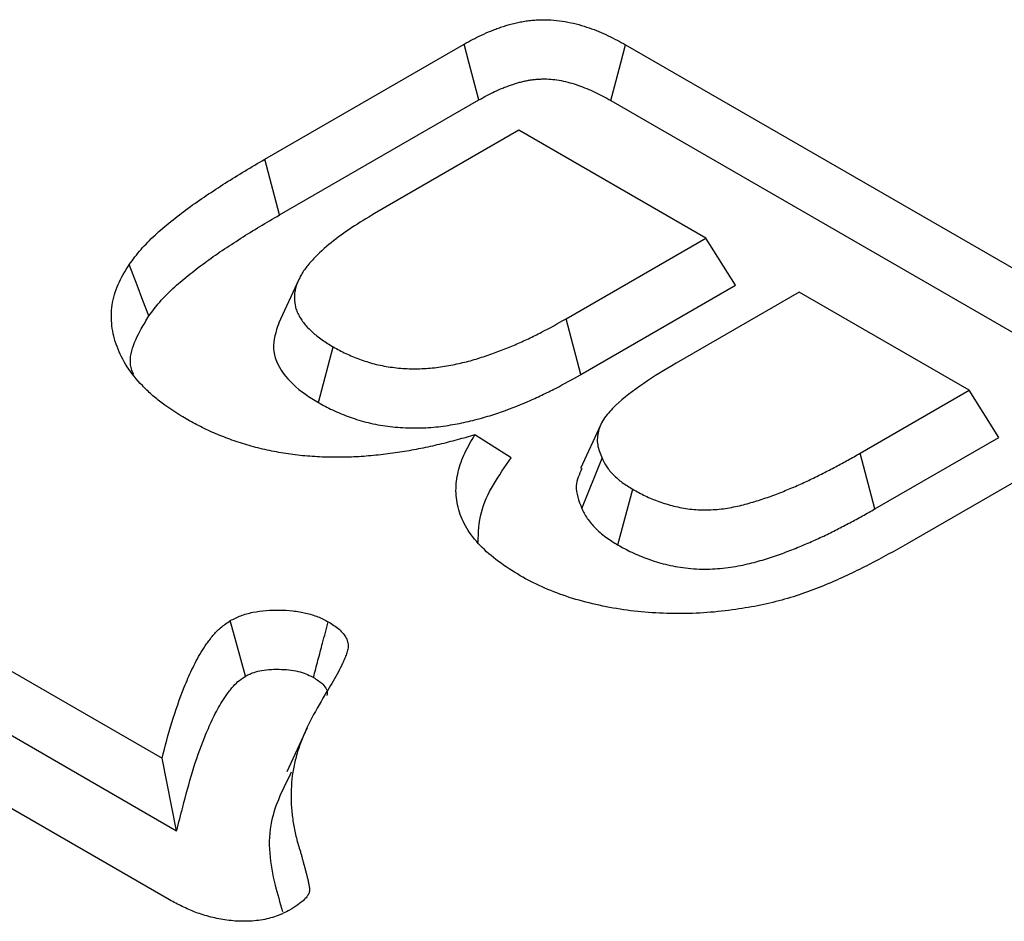
# Model space of a CAD drawing. Extents: x -140 to 2250, y -150 to 3120.
# Drawn here: x 1814 to 1819, y 1405 to 1409 of the extents above; entities that cross this region are included whole.
import ezdxf

# ---------------------------------------------------------------- set-up
doc = ezdxf.new("R2010")
doc.units = 0
doc.header["$LTSCALE"] = 50
doc.header["$MEASUREMENT"] = 0
doc.layers.add('DUENN', color=4, linetype='CONTINUOUS')

msp = doc.modelspace()

# ---------------------------------------------------------------- linework, layer by layer
at = {"layer": 'DUENN'}
for p, q in [((1815.5983, 1408.5842), (1816.6145, 1409.1708)), ((1817.4371, 1409.1677), (1819.9431, 1407.721)), ((1815.6739, 1408.3005), (1816.6897, 1408.8869)), ((1817.3627, 1408.8833), (1819.8664, 1407.438)), ((1816.8932, 1408.7318), (1816.1578, 1408.3073)), ((1817.8458, 1408.1819), (1816.8932, 1408.7318)), ((1815.6739, 1408.3005), (1815.5983, 1408.5842)), ((1817.1334, 1407.7706), (1817.8458, 1408.1819)), ((1817.9971, 1407.9419), (1817.8458, 1408.1819)), ((1815.7717, 1407.971), (1815.6687, 1407.7477)), ((1817.2084, 1407.4866), (1817.9971, 1407.9419)), ((1818.3221, 1407.9069), (1817.6949, 1407.5449)), ((1819.1881, 1407.407), (1818.3221, 1407.9069)), ((1817.2084, 1407.4866), (1817.1334, 1407.7706)), ((1815.8715, 1407.3445), (1815.9474, 1407.6281)), ((1818.6319, 1407.086), (1819.1881, 1407.407)), ((1819.3394, 1407.167), (1819.1881, 1407.407)), ((1817.3103, 1407.2323), (1817.207, 1407.0084)), ((1819.9485, 1407.2461), (1818.8714, 1406.6243)), ((1816.8536, 1407.0624), (1816.6686, 1407.1797)), ((1818.7073, 1406.8021), (1819.3394, 1407.167)), ((1817.2139, 1406.8049), (1817.3174, 1407.0606)), ((1818.7073, 1406.8021), (1818.6319, 1407.086)), ((1817.3978, 1406.6189), (1817.4737, 1406.9024)), ((1813.0165, 1406.7204), (1815.0746, 1405.5323)), ((1812.9421, 1406.436), (1815.1491, 1405.162)), ((1815.1132, 1404.8101), (1812.5023, 1406.3173)), ((1815.8134, 1405.6871), (1815.7101, 1405.4631)), ((1815.1491, 1405.162), (1815.0746, 1405.5323))]:
    msp.add_line(p, q, dxfattribs=at)
at = {"layer": 'DUENN', "flags": 128}
for points in [[(1816.6897, 1408.8869), (1816.6628, 1408.9885), (1816.6386, 1409.0796), (1816.6145, 1409.1708)], [(1817.3627, 1408.8833), (1817.3893, 1408.9851), (1817.4132, 1409.0764), (1817.4371, 1409.1677)], [(1815.0072, 1407.7855), (1814.9773, 1407.8642), (1814.9474, 1407.943), (1814.9075, 1408.0479)], [(1815.4993, 1405.9498), (1815.4756, 1406.0368), (1815.452, 1406.1238), (1815.4224, 1406.233)]]:
    msp.add_lwpolyline(points, dxfattribs=at)
at = {"layer": 'DUENN'}
for points, knots in [([(1816.6145, 1409.1708), (1816.6429, 1409.1869), (1816.6716, 1409.2028), (1816.7181, 1409.2244), (1816.7341, 1409.2313), (1816.7586, 1409.241), (1816.7669, 1409.2442), (1816.7835, 1409.2506), (1816.7919, 1409.2537), (1816.8088, 1409.2597), (1816.8174, 1409.2626), (1816.8349, 1409.268), (1816.8439, 1409.2705), (1816.8621, 1409.2751), (1816.8713, 1409.2773), (1816.8899, 1409.2815), (1816.8992, 1409.2834), (1816.9134, 1409.2861), (1816.9182, 1409.287), (1816.9277, 1409.2885), (1816.9326, 1409.2892), (1816.9471, 1409.2911), (1816.9569, 1409.2921), (1816.9766, 1409.2937), (1816.9865, 1409.2944), (1817.0064, 1409.2952), (1817.0163, 1409.2955), (1817.0461, 1409.2953), (1817.066, 1409.2941), (1817.1053, 1409.2899), (1817.1247, 1409.2869), (1817.1813, 1409.2758), (1817.2173, 1409.2657), (1817.2685, 1409.248), (1817.2852, 1409.2416), (1817.3175, 1409.2282), (1817.3332, 1409.2212), (1817.3791, 1409.1992), (1817.4081, 1409.1834), (1817.4371, 1409.1677)], [0, 0, 0, 0, 0.125, 0.125, 0.1875, 0.1875, 0.21875, 0.21875, 0.25, 0.25, 0.28125, 0.28125, 0.3125, 0.3125, 0.34375, 0.34375, 0.375, 0.375, 0.390625, 0.390625, 0.40625, 0.40625, 0.4375, 0.4375, 0.46875, 0.46875, 0.5, 0.5, 0.5625, 0.5625, 0.625, 0.625, 0.75, 0.75, 0.8125, 0.8125, 0.875, 0.875, 1, 1, 1, 1]), ([(1816.6897, 1408.8869), (1816.7182, 1408.903), (1816.743, 1408.9168), (1816.783, 1408.9353), (1816.7965, 1408.9411), (1816.8186, 1408.9499), (1816.8262, 1408.9528), (1816.8419, 1408.9588), (1816.8494, 1408.9616), (1816.8635, 1408.9666), (1816.8701, 1408.9688), (1816.8825, 1408.9727), (1816.8891, 1408.9745), (1816.9035, 1408.9782), (1816.9113, 1408.98), (1816.9274, 1408.9836), (1816.9349, 1408.9852), (1816.9453, 1408.9872), (1816.9487, 1408.9877), (1816.955, 1408.9888), (1816.958, 1408.9892), (1816.9675, 1408.9905), (1816.9744, 1408.9912), (1816.9892, 1408.9924), (1816.9972, 1408.9929), (1817.0119, 1408.9935), (1817.0188, 1408.9937), (1817.0385, 1408.9936), (1817.052, 1408.9928), (1817.0802, 1408.9898), (1817.0947, 1408.9876), (1817.1382, 1408.9791), (1817.1677, 1408.9708), (1817.2109, 1408.9559), (1817.2251, 1408.9505), (1817.2529, 1408.939), (1817.2665, 1408.9329), (1817.307, 1408.9134), (1817.3341, 1408.8988), (1817.3627, 1408.8833)], [0.0005939, 0.0005939, 0.0005939, 0.0005939, 0.125, 0.125, 0.1875, 0.1875, 0.21875, 0.21875, 0.25, 0.25, 0.28125, 0.28125, 0.3125, 0.3125, 0.34375, 0.34375, 0.375, 0.375, 0.390625, 0.390625, 0.40625, 0.40625, 0.4375, 0.4375, 0.46875, 0.46875, 0.5, 0.5, 0.5625, 0.5625, 0.625, 0.625, 0.75, 0.75, 0.8125, 0.8125, 0.875, 0.875, 0.9982291, 0.9982291, 0.9982291, 0.9982291]), ([(1814.9075, 1408.0479), (1814.9266, 1408.0737), (1814.9457, 1408.0995), (1814.9893, 1408.1495), (1815.0133, 1408.1738), (1815.0899, 1408.2454), (1815.1476, 1408.2906), (1815.2676, 1408.3789), (1815.3317, 1408.4211), (1815.4293, 1408.4835), (1815.4623, 1408.5041), (1815.5297, 1408.5444), (1815.564, 1408.5643), (1815.5983, 1408.5842)], [0, 0, 0, 0, 0.125, 0.125, 0.25, 0.25, 0.5, 0.5, 0.75, 0.75, 0.875, 0.875, 1, 1, 1, 1]), ([(1815.0072, 1407.7855), (1815.0163, 1407.7977), (1815.0252, 1407.8097), (1815.0436, 1407.8335), (1815.053, 1407.8452), (1815.0833, 1407.8799), (1815.1059, 1407.9028), (1815.1541, 1407.9478), (1815.1797, 1407.9698), (1815.2341, 1408.0134), (1815.2628, 1408.0353), (1815.3209, 1408.078), (1815.3505, 1408.0987), (1815.4123, 1408.1401), (1815.4443, 1408.1609), (1815.5082, 1408.2018), (1815.5402, 1408.2217), (1815.6059, 1408.2611), (1815.6397, 1408.2807), (1815.6739, 1408.3005)], [0.0028831, 0.0028831, 0.0028831, 0.0028831, 0.0625, 0.0625, 0.125, 0.125, 0.25, 0.25, 0.375, 0.375, 0.5, 0.5, 0.625, 0.625, 0.75, 0.75, 0.875, 0.875, 0.9997689, 0.9997689, 0.9997689, 0.9997689]), ([(1816.1578, 1408.3073), (1816.1184, 1408.2838), (1816.0791, 1408.2603), (1816.0045, 1408.2111), (1815.9689, 1408.1857), (1815.9033, 1408.1324), (1815.8731, 1408.1047), (1815.8324, 1408.0616), (1815.8196, 1408.047), (1815.8027, 1408.0245), (1815.7975, 1408.0169), (1815.7879, 1408.0015), (1815.7835, 1407.9938), (1815.7752, 1407.9781), (1815.7712, 1407.9703), (1815.7641, 1407.9545), (1815.7609, 1407.9465), (1815.7557, 1407.9304), (1815.7537, 1407.9223), (1815.7508, 1407.9061), (1815.7499, 1407.8979), (1815.7485, 1407.8734), (1815.7494, 1407.857), (1815.7542, 1407.8326), (1815.7564, 1407.8246), (1815.762, 1407.8085), (1815.7655, 1407.8006), (1815.7735, 1407.7849), (1815.7781, 1407.7772), (1815.788, 1407.7618), (1815.7933, 1407.7543), (1815.8051, 1407.7394), (1815.8115, 1407.7321), (1815.8252, 1407.7178), (1815.8326, 1407.7108), (1815.8479, 1407.6971), (1815.8559, 1407.6903), (1815.8726, 1407.6771), (1815.8812, 1407.6706), (1815.9083, 1407.6518), (1815.9278, 1407.6399), (1815.9474, 1407.6281)], [0, 0, 0, 0, 0.125, 0.125, 0.25, 0.25, 0.375, 0.375, 0.4375, 0.4375, 0.46875, 0.46875, 0.5, 0.5, 0.53125, 0.53125, 0.5625, 0.5625, 0.59375, 0.59375, 0.625, 0.625, 0.6875, 0.6875, 0.71875, 0.71875, 0.75, 0.75, 0.78125, 0.78125, 0.8125, 0.8125, 0.84375, 0.84375, 0.875, 0.875, 0.90625, 0.90625, 0.9375, 0.9375, 1, 1, 1, 1]), ([(1815.1971, 1407.2613), (1815.155, 1407.2873), (1815.1129, 1407.3133), (1815.0562, 1407.3553), (1815.0384, 1407.3698), (1815.0048, 1407.3996), (1814.989, 1407.4149), (1814.9444, 1407.4616), (1814.9183, 1407.4939), (1814.8752, 1407.5604), (1814.8582, 1407.5947), (1814.8323, 1407.6642), (1814.8235, 1407.6995), (1814.815, 1407.7704), (1814.8156, 1407.806), (1814.8259, 1407.8769), (1814.8358, 1407.9121), (1814.8663, 1407.9809), (1814.8869, 1408.0144), (1814.9075, 1408.0479)], [0, 0, 0, 0, 0.125, 0.125, 0.1875, 0.1875, 0.25, 0.25, 0.375, 0.375, 0.5, 0.5, 0.625, 0.625, 0.75, 0.75, 0.875, 0.875, 1, 1, 1, 1]), ([(1814.9306, 1407.4866), (1814.9292, 1407.4895), (1814.892, 1407.5648), (1814.9388, 1407.6714), (1814.9942, 1407.7638), (1815.0072, 1407.7855)], [0, 0, 0, 0, 0.029731, 0.771739, 1, 1, 1, 1]), ([(1815.9474, 1407.6281), (1815.9681, 1407.6166), (1815.9889, 1407.6051), (1816.0222, 1407.5893), (1816.0336, 1407.5843), (1816.0571, 1407.5747), (1816.069, 1407.5701), (1816.0932, 1407.5611), (1816.1055, 1407.5568), (1816.1306, 1407.5488), (1816.1434, 1407.545), (1816.1828, 1407.5348), (1816.2101, 1407.5294), (1816.2659, 1407.5214), (1816.2944, 1407.5187), (1816.3517, 1407.5162), (1816.3805, 1407.5162), (1816.4378, 1407.5191), (1816.4662, 1407.5221), (1816.508, 1407.5282), (1816.5218, 1407.5305), (1816.5492, 1407.5355), (1816.5628, 1407.5382), (1816.5898, 1407.5439), (1816.6031, 1407.547), (1816.6296, 1407.5534), (1816.6426, 1407.5569), (1816.6814, 1407.5678), (1816.7066, 1407.5757), (1816.781, 1407.6009), (1816.8287, 1407.6195), (1816.8978, 1407.6492), (1816.9204, 1407.6594), (1816.9649, 1407.6805), (1816.9866, 1407.6913), (1817.0507, 1407.7246), (1817.0921, 1407.7476), (1817.1334, 1407.7706)], [0, 0, 0, 0, 0.0625, 0.0625, 0.09375, 0.09375, 0.125, 0.125, 0.15625, 0.15625, 0.1875, 0.1875, 0.25, 0.25, 0.3125, 0.3125, 0.375, 0.375, 0.4375, 0.4375, 0.46875, 0.46875, 0.5, 0.5, 0.53125, 0.53125, 0.5625, 0.5625, 0.625, 0.625, 0.75, 0.75, 0.8125, 0.8125, 0.875, 0.875, 1, 1, 1, 1]), ([(1815.669, 1407.7477), (1815.6549, 1407.7053), (1815.6265, 1407.6198), (1815.681, 1407.4921), (1815.7767, 1407.4025), (1815.8488, 1407.3584), (1815.8715, 1407.3445)], [0, 0, 0, 0, 0.291471, 0.587062, 0.870235, 1, 1, 1, 1]), ([(1817.6949, 1407.5449), (1817.638, 1407.5115), (1817.5815, 1407.478), (1817.4775, 1407.4063), (1817.4278, 1407.3689), (1817.3648, 1407.3091), (1817.3458, 1407.2884), (1817.3151, 1407.2448), (1817.3043, 1407.2223), (1817.2927, 1407.1761), (1817.2912, 1407.1523), (1817.2984, 1407.106), (1817.3078, 1407.0833), (1817.3174, 1407.0606)], [0, 0, 0, 0, 0.25, 0.25, 0.5, 0.5, 0.625, 0.625, 0.75, 0.75, 0.875, 0.875, 1, 1, 1, 1]), ([(1815.8715, 1407.3445), (1815.8721, 1407.3442), (1815.8727, 1407.3439), (1815.8732, 1407.3435), (1815.8939, 1407.3321), (1815.9169, 1407.3193), (1815.9566, 1407.3005), (1815.97, 1407.2947), (1815.9967, 1407.2837), (1816.0099, 1407.2786), (1816.0369, 1407.2686), (1816.0511, 1407.2636), (1816.0809, 1407.254), (1816.0968, 1407.2494), (1816.145, 1407.2369), (1816.1783, 1407.2303), (1816.2459, 1407.2206), (1816.2802, 1407.2174), (1816.3492, 1407.2143), (1816.3838, 1407.2144), (1816.4535, 1407.2179), (1816.4876, 1407.2215), (1816.5365, 1407.2286), (1816.5524, 1407.2313), (1816.5833, 1407.2369), (1816.5983, 1407.2399), (1816.6283, 1407.2463), (1816.6433, 1407.2497), (1816.6731, 1407.257), (1816.6879, 1407.2609), (1816.7313, 1407.2731), (1816.7587, 1407.2818), (1816.8389, 1407.3089), (1816.8901, 1407.3289), (1816.9629, 1407.3602), (1816.9869, 1407.371), (1817.034, 1407.3933), (1817.0571, 1407.4049), (1817.1242, 1407.4396), (1817.1664, 1407.4632), (1817.2077, 1407.4862), (1817.2079, 1407.4863), (1817.2081, 1407.4865), (1817.2084, 1407.4866)], [-0.001752, -0.001752, -0.001752, -0.001752, 0, 0, 0, 0.0625, 0.0625, 0.09375, 0.09375, 0.125, 0.125, 0.15625, 0.15625, 0.1875, 0.1875, 0.25, 0.25, 0.3125, 0.3125, 0.375, 0.375, 0.4375, 0.4375, 0.46875, 0.46875, 0.5, 0.5, 0.53125, 0.53125, 0.5625, 0.5625, 0.625, 0.625, 0.75, 0.75, 0.8125, 0.8125, 0.875, 0.875, 1, 1, 1, 1.000674, 1.000674, 1.000674, 1.000674]), ([(1816.6686, 1407.1797), (1816.6388, 1407.1711), (1816.609, 1407.1624), (1816.5637, 1407.1501), (1816.5486, 1407.1461), (1816.518, 1407.1384), (1816.5027, 1407.1346), (1816.4564, 1407.1237), (1816.4252, 1407.1167), (1816.3623, 1407.1039), (1816.3306, 1407.098), (1816.2663, 1407.0877), (1816.2338, 1407.0832), (1816.1684, 1407.0758), (1816.1354, 1407.0727), (1816.0692, 1407.0678), (1816.036, 1407.0662), (1815.9693, 1407.065), (1815.9359, 1407.0652), (1815.8693, 1407.0675), (1815.8361, 1407.0695), (1815.7701, 1407.0755), (1815.7374, 1407.0794), (1815.689, 1407.0867), (1815.673, 1407.0895), (1815.6413, 1407.0955), (1815.6256, 1407.0987), (1815.5944, 1407.1055), (1815.5789, 1407.1091), (1815.5482, 1407.1167), (1815.533, 1407.1207), (1815.5032, 1407.1292), (1815.4885, 1407.1338), (1815.4595, 1407.1434), (1815.4453, 1407.1483), (1815.4027, 1407.1636), (1815.3748, 1407.1741), (1815.3211, 1407.197), (1815.2953, 1407.2092), (1815.2454, 1407.2348), (1815.2212, 1407.2481), (1815.1971, 1407.2613)], [0, 0, 0, 0, 0.0625, 0.0625, 0.09375, 0.09375, 0.125, 0.125, 0.1875, 0.1875, 0.25, 0.25, 0.3125, 0.3125, 0.375, 0.375, 0.4375, 0.4375, 0.5, 0.5, 0.5625, 0.5625, 0.625, 0.625, 0.65625, 0.65625, 0.6875, 0.6875, 0.71875, 0.71875, 0.75, 0.75, 0.78125, 0.78125, 0.8125, 0.8125, 0.875, 0.875, 0.9375, 0.9375, 1, 1, 1, 1]), ([(1816.9, 1406.4618), (1816.8618, 1406.4856), (1816.8236, 1406.5093), (1816.7545, 1406.5603), (1816.7237, 1406.5875), (1816.6694, 1406.6442), (1816.646, 1406.6738), (1816.6092, 1406.7349), (1816.5957, 1406.7665), (1816.5775, 1406.8305), (1816.5729, 1406.8628), (1816.5726, 1406.9276), (1816.5767, 1406.96), (1816.5881, 1407.0081), (1816.5928, 1407.0241), (1816.6039, 1407.0558), (1816.6104, 1407.0716), (1816.6326, 1407.1184), (1816.6506, 1407.149), (1816.6686, 1407.1797)], [0, 0, 0, 0, 0.125, 0.125, 0.25, 0.25, 0.375, 0.375, 0.5, 0.5, 0.625, 0.625, 0.75, 0.75, 0.8125, 0.8125, 0.875, 0.875, 1, 1, 1, 1]), ([(1816.685, 1406.6312), (1816.6871, 1406.6828), (1816.6932, 1406.832), (1816.7902, 1406.9713), (1816.8536, 1407.0624)], [0, 0, 0, 0, 0.3462433, 1, 1, 1, 1]), ([(1817.3174, 1407.0606), (1817.3246, 1407.0458), (1817.3318, 1407.0309), (1817.3511, 1407.0023), (1817.3631, 1406.9886), (1817.3829, 1406.9685), (1817.3898, 1406.9619), (1817.4045, 1406.9491), (1817.4122, 1406.9428), (1817.4369, 1406.9247), (1817.4553, 1406.9136), (1817.4737, 1406.9024)], [0, 0, 0, 0, 0.25, 0.25, 0.5, 0.5, 0.625, 0.625, 0.75, 0.75, 1, 1, 1, 1]), ([(1817.4737, 1406.9024), (1817.4944, 1406.8909), (1817.515, 1406.8794), (1817.5481, 1406.8636), (1817.5595, 1406.8586), (1817.5829, 1406.849), (1817.5948, 1406.8444), (1817.6314, 1406.8313), (1817.6567, 1406.8234), (1817.7094, 1406.8104), (1817.7368, 1406.8052), (1817.7789, 1406.8001), (1817.7931, 1406.7989), (1817.8217, 1406.7975), (1817.8361, 1406.7973), (1817.8648, 1406.7977), (1817.8791, 1406.7983), (1817.9076, 1406.8003), (1817.9217, 1406.8017), (1817.9637, 1406.8072), (1817.991, 1406.8125), (1818.044, 1406.8251), (1818.0699, 1406.8322), (1818.1207, 1406.8475), (1818.1456, 1406.8557), (1818.1943, 1406.8732), (1818.2181, 1406.8824), (1818.265, 1406.9014), (1818.2881, 1406.9112), (1818.3339, 1406.9311), (1818.3565, 1406.9413), (1818.4007, 1406.9624), (1818.4223, 1406.9732), (1818.4653, 1406.9951), (1818.4867, 1407.0061), (1818.529, 1407.0284), (1818.5499, 1407.0398), (1818.5911, 1407.0627), (1818.6115, 1407.0744), (1818.6319, 1407.086)], [0, 0, 0, 0, 0.0625, 0.0625, 0.09375, 0.09375, 0.125, 0.125, 0.1875, 0.1875, 0.25, 0.25, 0.28125, 0.28125, 0.3125, 0.3125, 0.34375, 0.34375, 0.375, 0.375, 0.4375, 0.4375, 0.5, 0.5, 0.5625, 0.5625, 0.625, 0.625, 0.6875, 0.6875, 0.75, 0.75, 0.8125, 0.8125, 0.875, 0.875, 0.9375, 0.9375, 1, 1, 1, 1]), ([(1817.2135, 1407.0076), (1817.2009, 1406.9787), (1817.1714, 1406.9115), (1817.1985, 1406.8436), (1817.2139, 1406.8049)], [0, 0, 0, 0, 0.430234, 1, 1, 1, 1]), ([(1817.2139, 1406.8049), (1817.2141, 1406.8046), (1817.2142, 1406.8042), (1817.2144, 1406.8039), (1817.2216, 1406.7891), (1817.2297, 1406.7722), (1817.2539, 1406.7363), (1817.2682, 1406.7199), (1817.2909, 1406.6969), (1817.299, 1406.6892), (1817.3166, 1406.6738), (1817.3262, 1406.666), (1817.357, 1406.6435), (1817.3778, 1406.631), (1817.3961, 1406.6199), (1817.3967, 1406.6195), (1817.3972, 1406.6192), (1817.3978, 1406.6189)], [-0.006, -0.006, -0.006, -0.006, 0, 0, 0, 0.25, 0.25, 0.5, 0.5, 0.625, 0.625, 0.75, 0.75, 1, 1, 1, 1.007483, 1.007483, 1.007483, 1.007483]), ([(1817.3978, 1406.6189), (1817.3983, 1406.6185), (1817.3989, 1406.6182), (1817.3995, 1406.6179), (1817.4202, 1406.6064), (1817.4427, 1406.5938), (1817.4821, 1406.575), (1817.4955, 1406.5691), (1817.5227, 1406.5579), (1817.5364, 1406.5527), (1817.5786, 1406.5375), (1817.6089, 1406.528), (1817.6732, 1406.5122), (1817.7068, 1406.5057), (1817.7609, 1406.4992), (1817.7798, 1406.4975), (1817.8171, 1406.4957), (1817.8354, 1406.4955), (1817.8709, 1406.496), (1817.8884, 1406.4968), (1817.9238, 1406.4992), (1817.9417, 1406.501), (1817.9945, 1406.5079), (1818.0274, 1406.5144), (1818.0888, 1406.5289), (1818.1168, 1406.5367), (1818.1726, 1406.5535), (1818.2001, 1406.5626), (1818.2528, 1406.5815), (1818.2783, 1406.5914), (1818.3277, 1406.6114), (1818.3515, 1406.6214), (1818.3993, 1406.6422), (1818.4234, 1406.6531), (1818.4702, 1406.6754), (1818.4927, 1406.6867), (1818.5365, 1406.709), (1818.5582, 1406.7202), (1818.6018, 1406.7432), (1818.6236, 1406.755), (1818.666, 1406.7786), (1818.6867, 1406.7904), (1818.7071, 1406.802), (1818.7072, 1406.802), (1818.7072, 1406.8021), (1818.7073, 1406.8021)], [-0.001739, -0.001739, -0.001739, -0.001739, 0, 0, 0, 0.0625, 0.0625, 0.09375, 0.09375, 0.125, 0.125, 0.1875, 0.1875, 0.25, 0.25, 0.28125, 0.28125, 0.3125, 0.3125, 0.34375, 0.34375, 0.375, 0.375, 0.4375, 0.4375, 0.5, 0.5, 0.5625, 0.5625, 0.625, 0.625, 0.6875, 0.6875, 0.75, 0.75, 0.8125, 0.8125, 0.875, 0.875, 0.9375, 0.9375, 1, 1, 1, 1.000269, 1.000269, 1.000269, 1.000269]), ([(1818.8714, 1406.6243), (1818.8082, 1406.5886), (1818.7448, 1406.553), (1818.6458, 1406.5021), (1818.6122, 1406.4855), (1818.5437, 1406.4531), (1818.5089, 1406.4374), (1818.4377, 1406.4071), (1818.4013, 1406.3926), (1818.3262, 1406.3656), (1818.2875, 1406.3532), (1818.2081, 1406.3307), (1818.1674, 1406.3205), (1818.1049, 1406.3077), (1818.0838, 1406.3038), (1818.0414, 1406.2967), (1818.02, 1406.2933), (1817.9987, 1406.29)], [0, 0, 0, 0, 0.25, 0.25, 0.375, 0.375, 0.5, 0.5, 0.625, 0.625, 0.75, 0.75, 0.875, 0.875, 0.9375, 0.9375, 1, 1, 1, 1]), ([(1817.9987, 1406.29), (1817.9499, 1406.2835), (1817.9011, 1406.2774), (1817.8027, 1406.2705), (1817.7532, 1406.2689), (1817.6537, 1406.2689), (1817.6033, 1406.2708), (1817.5048, 1406.2784), (1817.4562, 1406.2838), (1817.3611, 1406.2987), (1817.3144, 1406.3082), (1817.2225, 1406.3299), (1817.177, 1406.3425), (1817.0913, 1406.3714), (1817.0506, 1406.3875), (1816.9721, 1406.4221), (1816.9358, 1406.4418), (1816.9, 1406.4618)], [0, 0, 0, 0, 0.125, 0.125, 0.25, 0.25, 0.375, 0.375, 0.5, 0.5, 0.625, 0.625, 0.75, 0.75, 0.875, 0.875, 1, 1, 1, 1]), ([(1815.4224, 1406.233), (1815.431, 1406.2374), (1815.4395, 1406.2418), (1815.4572, 1406.2503), (1815.4663, 1406.2543), (1815.4949, 1406.2653), (1815.5159, 1406.2711), (1815.581, 1406.2843), (1815.6273, 1406.2875), (1815.6962, 1406.2865), (1815.7192, 1406.2852), (1815.7642, 1406.2801), (1815.7863, 1406.2763), (1815.829, 1406.2664), (1815.8497, 1406.2603), (1815.8874, 1406.2453), (1815.9045, 1406.2364), (1815.9217, 1406.2275)], [0, 0, 0, 0, 0.0625, 0.0625, 0.125, 0.125, 0.25, 0.25, 0.5, 0.5, 0.625, 0.625, 0.75, 0.75, 0.875, 0.875, 1, 1, 1, 1]), ([(1815.0746, 1405.5323), (1815.0903, 1405.593), (1815.1061, 1405.6536), (1815.1432, 1405.7744), (1815.1639, 1405.8346), (1815.2001, 1405.9242), (1815.213, 1405.954), (1815.2412, 1406.0131), (1815.2564, 1406.0426), (1815.2826, 1406.086), (1815.2919, 1406.1004), (1815.3069, 1406.1217), (1815.312, 1406.1287), (1815.3227, 1406.1428), (1815.3283, 1406.1498), (1815.3456, 1406.1706), (1815.3582, 1406.1841), (1815.388, 1406.2094), (1815.4052, 1406.2212), (1815.4224, 1406.233)], [0, 0, 0, 0, 0.25, 0.25, 0.5, 0.5, 0.625, 0.625, 0.75, 0.75, 0.8125, 0.8125, 0.84375, 0.84375, 0.875, 0.875, 0.9375, 0.9375, 1, 1, 1, 1]), ([(1815.8462, 1405.9436), (1815.854, 1405.9727), (1815.8617, 1406.0018), (1815.8694, 1406.0309), (1815.8771, 1406.0599), (1815.8849, 1406.089), (1815.8926, 1406.1181), (1815.9023, 1406.1546), (1815.912, 1406.191), (1815.9217, 1406.2275)], [0, 0, 0, 0, 0.000392557, 0.000392557, 0.000392557, 0.000785114, 0.000785114, 0.000785114, 0.001277203, 0.001277203, 0.001277203, 0.001277203]), ([(1815.9217, 1406.2275), (1815.9314, 1406.2213), (1815.9411, 1406.2152), (1815.9598, 1406.2025), (1815.9686, 1406.1959), (1815.9927, 1406.1751), (1816.0055, 1406.1599), (1816.0175, 1406.1358), (1816.0203, 1406.1276), (1816.0232, 1406.111), (1816.0233, 1406.1027), (1816.0215, 1406.086), (1816.0195, 1406.0778), (1816.0142, 1406.0614), (1816.0109, 1406.0533), (1816.004, 1406.0371), (1816.0005, 1406.029), (1815.9932, 1406.0129), (1815.9894, 1406.0049), (1815.9777, 1405.9808), (1815.9693, 1405.9649), (1815.9428, 1405.9174), (1815.9238, 1405.8859), (1815.9047, 1405.8545)], [0, 0, 0, 0, 0.0625, 0.0625, 0.125, 0.125, 0.25, 0.25, 0.3125, 0.3125, 0.375, 0.375, 0.4375, 0.4375, 0.5, 0.5, 0.5625, 0.5625, 0.625, 0.625, 0.75, 0.75, 1, 1, 1, 1]), ([(1815.4993, 1405.9498), (1815.5056, 1405.9531), (1815.5114, 1405.956), (1815.5236, 1405.9618), (1815.5295, 1405.9644), (1815.546, 1405.9707), (1815.5589, 1405.9744), (1815.6012, 1405.983), (1815.6352, 1405.9856), (1815.6884, 1405.9848), (1815.7053, 1405.9838), (1815.7368, 1405.9803), (1815.7525, 1405.9776), (1815.783, 1405.9705), (1815.7966, 1405.9664), (1815.8183, 1405.9578), (1815.8309, 1405.9515), (1815.8462, 1405.9436)], [0.01418, 0.01418, 0.01418, 0.01418, 0.0625, 0.0625, 0.125, 0.125, 0.25, 0.25, 0.5, 0.5, 0.625, 0.625, 0.75, 0.75, 0.875, 0.875, 0.9903234, 0.9903234, 0.9903234, 0.9903234]), ([(1815.1491, 1405.162), (1815.1595, 1405.2024), (1815.17, 1405.2428), (1815.1804, 1405.2832), (1815.1961, 1405.3439), (1815.2117, 1405.4038), (1815.2482, 1405.5227), (1815.2687, 1405.5819), (1815.304, 1405.6695), (1815.3166, 1405.6985), (1815.3439, 1405.7558), (1815.3585, 1405.7841), (1815.3831, 1405.8248), (1815.3917, 1405.8382), (1815.4056, 1405.8579), (1815.4104, 1405.8644), (1815.4202, 1405.8774), (1815.4254, 1405.8839), (1815.4406, 1405.9021), (1815.4508, 1405.9129), (1815.4713, 1405.9303), (1815.4842, 1405.9395), (1815.4993, 1405.9498)], [-0.166259, -0.166259, -0.166259, -0.166259, 0, 0, 0, 0.25, 0.25, 0.5, 0.5, 0.625, 0.625, 0.75, 0.75, 0.8125, 0.8125, 0.84375, 0.84375, 0.875, 0.875, 0.9375, 0.9375, 0.993949, 0.993949, 0.993949, 0.993949]), ([(1815.8462, 1405.9436), (1815.8635, 1405.9327), (1815.8925, 1405.9146), (1815.9152, 1405.8825), (1815.9189, 1405.8615), (1815.9144, 1405.8515), (1815.9142, 1405.8511)], [0, 0, 0, 0, 0.419586, 0.703184, 0.988255, 1, 1, 1, 1]), ([(1815.9047, 1405.8545), (1815.8783, 1405.8099), (1815.852, 1405.7653), (1815.8066, 1405.6748), (1815.7871, 1405.629), (1815.7636, 1405.5596), (1815.7568, 1405.5363), (1815.7459, 1405.4896), (1815.7416, 1405.4662), (1815.7325, 1405.3957), (1815.7309, 1405.3485), (1815.734, 1405.2778), (1815.7361, 1405.2543), (1815.7422, 1405.2073), (1815.7463, 1405.1838), (1815.756, 1405.1371), (1815.7617, 1405.1137), (1815.772, 1405.0789), (1815.7758, 1405.0673), (1815.7812, 1405.0499), (1815.7829, 1405.0441), (1815.7861, 1405.0325), (1815.7876, 1405.0266), (1815.7906, 1405.015), (1815.7922, 1405.0092), (1815.7954, 1404.9975), (1815.7971, 1404.9917), (1815.8005, 1404.9801), (1815.8021, 1404.9743), (1815.805, 1404.9626), (1815.8064, 1404.9568), (1815.8093, 1404.9451), (1815.8108, 1404.9393), (1815.8139, 1404.9277), (1815.8155, 1404.9219), (1815.8183, 1404.9102), (1815.8196, 1404.9043), (1815.8214, 1404.8956), (1815.822, 1404.8926), (1815.8232, 1404.8868), (1815.8238, 1404.8839), (1815.8248, 1404.878), (1815.8253, 1404.8751), (1815.826, 1404.8692), (1815.8263, 1404.8663), (1815.8263, 1404.8574), (1815.8255, 1404.8515), (1815.8227, 1404.8428), (1815.8215, 1404.8399), (1815.8185, 1404.8343), (1815.8168, 1404.8315), (1815.8109, 1404.8233), (1815.8062, 1404.818), (1815.7908, 1404.8027), (1815.7788, 1404.7931), (1815.7528, 1404.775), (1815.7388, 1404.7664), (1815.7248, 1404.7578)], [0, 0, 0, 0, 0.125, 0.125, 0.25, 0.25, 0.3125, 0.3125, 0.375, 0.375, 0.5, 0.5, 0.5625, 0.5625, 0.625, 0.625, 0.6875, 0.6875, 0.71875, 0.71875, 0.734375, 0.734375, 0.75, 0.75, 0.765625, 0.765625, 0.78125, 0.78125, 0.796875, 0.796875, 0.8125, 0.8125, 0.828125, 0.828125, 0.84375, 0.84375, 0.859375, 0.859375, 0.867188, 0.867188, 0.875, 0.875, 0.882812, 0.882812, 0.890625, 0.890625, 0.90625, 0.90625, 0.914062, 0.914062, 0.921875, 0.921875, 0.9375, 0.9375, 0.96875, 0.96875, 1, 1, 1, 1]), ([(1815.7331, 1405.46), (1815.6917, 1405.3774), (1815.5979, 1405.1902), (1815.6305, 1404.9471), (1815.6755, 1404.7958), (1815.6889, 1404.7511)], [0, 0, 0, 0, 0.357163, 0.809728, 1, 1, 1, 1]), ([(1815.7248, 1404.7578), (1815.7139, 1404.7522), (1815.7031, 1404.7467), (1815.6863, 1404.7388), (1815.6806, 1404.7362), (1815.6689, 1404.7313), (1815.6629, 1404.729), (1815.6322, 1404.718), (1815.6052, 1404.7114), (1815.5492, 1404.7028), (1815.5202, 1404.7008), (1815.4623, 1404.7008), (1815.4334, 1404.7029), (1815.3771, 1404.7107), (1815.3496, 1404.7161), (1815.3097, 1404.726), (1815.2966, 1404.7296), (1815.2712, 1404.7375), (1815.2588, 1404.7418), (1815.2225, 1404.7555), (1815.1996, 1404.7658), (1815.1556, 1404.7874), (1815.1344, 1404.7988), (1815.1132, 1404.8101)], [0, 0, 0, 0, 0.0625, 0.0625, 0.09375, 0.09375, 0.125, 0.125, 0.25, 0.25, 0.375, 0.375, 0.5, 0.5, 0.625, 0.625, 0.6875, 0.6875, 0.75, 0.75, 0.875, 0.875, 1, 1, 1, 1])]:
    msp.add_open_spline(points, degree=3, knots=knots, dxfattribs=at)

doc.saveas('drawing.dxf')
